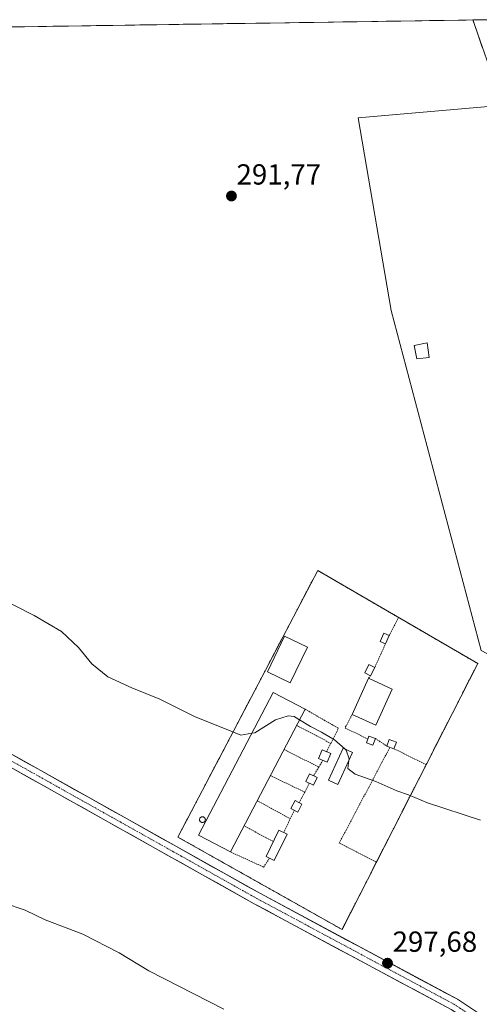
# Model space of a CAD drawing. Units: metres. Extents: x 604834 to 608307, y 4676011 to 4678376.
# Drawn here: x 607865 to 608024, y 4678033 to 4678372 of the extents above; entities that cross this region are included whole.
import ezdxf
from ezdxf.enums import TextEntityAlignment as Align

# ---------------------------------------------------------------- set-up
doc = ezdxf.new("R2010")
doc.units = ezdxf.units.M
doc.header["$MEASUREMENT"] = 0
doc.linetypes.add('TRAZO_Y_PUNTO', pattern=[1, 0.5, -0.25, 0, -0.25])
doc.linetypes.add('TRAZOS', pattern=[0.75, 0.5, -0.25])
for name, color, linetype, lineweight in [('Alambrada', 19, 'TRAZOS', 0), ('Carátula', 7, 'Continuous', 5), ('Cultivos herbáceos CxS', 92, 'Continuous', 0), ('Cultivos leñosos CxS', 92, 'Continuous', 0), ('Curva de nivel normal', 36, 'Continuous', 0), ('Edificación industrial', 135, 'Continuous', 13), ('Edificación industrial Cxs', 135, 'Continuous', 13), ('Edificación ligera', 1, 'Continuous', 0), ('Edificación ligera Cxs', 1, 'Continuous', 0), ('Layer 0', 7, 'Continuous', 0), ('Municipio CxS', 142, 'Continuous', 0), ('Núcleo urbano CxS', 19, 'Continuous', 0), ('Pista', 135, 'Continuous', 13), ('Pista Cxs', 135, 'Continuous', 0), ('Pista eje', 135, 'TRAZO_Y_PUNTO', 0), ('Punto de cota en terreno', 7, 'Continuous', 0), ('Rótulo de punto de cota en terreno', 19, 'Continuous', 0), ('Silo', 1, 'Continuous', 0), ('Silo Cxs', 1, 'Continuous', 0), ('Valla', 19, 'TRAZOS', 0)]:
    doc.layers.add(name, color=color, linetype=linetype, lineweight=lineweight)
doc.styles.add('Arial', font='txt', dxfattribs={"height": 0.2})

# ---------------------------------------------------------------- blocks, each defined once
blk = doc.blocks.new('*U156')
at = {"layer": 'Cultivos herbáceos CxS', "color": 92, "linetype": 'Continuous', "lineweight": 0}
blk.add_polyline3d([(606519.59, 4678349.52, 296.96), (608026.79, 4678372.36, 292.25), (608036.06, 4678343.23, 292.49), (607982, 4678338.53, 292.22), (607993.36, 4678272.08, 292.28), (608024.39, 4678154.95, 292.58), (608059.56, 4678136.28, 292.68), (608090.11, 4678115.11, 292.84), (608118.32, 4678091.6, 293.05), (608066.61, 4678002.23, 296.7), (608057.2, 4678009.29, 296.94), (608007.27, 4677920.16, 290.63), (607992.85, 4677894.44, 290.77), (607989.39, 4677893.62, 290.78), (607965.51, 4677887.97, 290.63), (607944.35, 4677883.49, 290.65), (607913.97, 4677875.2, 290.82), (607908.68, 4677873.58, 290.84), (607899.76, 4677870.85, 291.15), (607885.76, 4677866.56, 291.83), (607851.97, 4677856.95, 293.64)], dxfattribs=at)
blk.add_polyline3d([(607976.39, 4678058.74, 297.73), (608023.16, 4678150.44, 292.58), (607968.02, 4678182.5, 292.16), (607919.82, 4678090.6, 297.73), (607976.39, 4678058.74, 297.73)], close=True, dxfattribs=at)
blk = doc.blocks.new('*U159')
at = {"layer": 'Curva de nivel normal', "color": 36, "linetype": 'Continuous', "lineweight": 0}
blk.add_polyline3d([(607935.7, 4678031.3, 295), (607909.81, 4678044.54, 295), (607899.54, 4678050.67, 295), (607887.05, 4678057.12, 295), (607874.1, 4678062.03, 295), (607867.14, 4678065.41, 295), (607859.75, 4678067.9, 295)], dxfattribs=at)
blk = doc.blocks.new('5PATER')
at = {"layer": 'Carátula', "linetype": 'Continuous', "lineweight": 5}
h = blk.add_hatch(color=250, dxfattribs=at)
edge = h.paths.add_edge_path()
edge.add_ellipse((0, 0.01), major_axis=(-1.33, -1.34), ratio=0.999422, start_angle=0, end_angle=360)

msp = doc.modelspace()

# ---------------------------------------------------------------- linework, layer by layer
at = {"layer": 'Alambrada', "color": 19, "linetype": 'TRAZOS', "lineweight": 0}
msp.add_polyline3d([(607976.39, 4678058.74, 297.81), (607988.21, 4678081.91, 297.05), (608005.37, 4678115.56, 293.9), (608023.16, 4678150.44, 292.51), (607968.02, 4678182.5, 292.24), (607919.82, 4678090.6, 297.62), (607976.39, 4678058.74, 297.81)], dxfattribs=at)
at = {"layer": 'Cultivos herbáceos CxS', "color": 92, "linetype": 'Continuous', "lineweight": 0}
for points in [[(608026.79, 4678372.36, 292.25), (606519.59, 4678349.52, 296.96)], [(608036.06, 4678343.23, 292.49), (607982, 4678338.53, 292.22), (607993.36, 4678272.08, 292.28), (608024.39, 4678154.95, 292.58), (608059.56, 4678136.28, 292.68), (608090.11, 4678115.11, 292.84), (608118.32, 4678091.6, 293.05)], [(607976.39, 4678058.74, 297.73), (608023.16, 4678150.44, 292.58), (607968.02, 4678182.5, 292.16), (607919.82, 4678090.6, 297.73), (607976.39, 4678058.74, 297.73)]]:
    msp.add_polyline3d(points, dxfattribs=at)
at = {"layer": 'Cultivos leñosos CxS', "color": 92, "linetype": 'Continuous', "lineweight": 0}
msp.add_polyline3d([(608118.32, 4678091.6, 293.05), (608090.11, 4678115.11, 292.84), (608059.56, 4678136.28, 292.68), (608024.39, 4678154.95, 292.58), (607993.36, 4678272.08, 292.28), (607982, 4678338.53, 292.22), (608036.06, 4678343.23, 292.49), (608049.55, 4678313.02, 293.4), (608058.75, 4678287.09, 293.38), (608068.07, 4678257.79, 293.1), (608081.79, 4678220.69, 293.24), (608117.27, 4678122.05, 293.19), (608126.29, 4678097.96, 293.36), (608118.32, 4678091.6, 293.05)], close=True, dxfattribs=at)
msp.add_polyline3d([(608036.06, 4678343.23, 292.49), (607982, 4678338.53, 292.22), (607993.36, 4678272.08, 292.28), (608024.39, 4678154.95, 292.58), (608059.56, 4678136.28, 292.68), (608090.11, 4678115.11, 292.84), (608118.32, 4678091.6, 293.05)], dxfattribs=at)
at = {"layer": 'Curva de nivel normal', "color": 36, "linetype": 'Continuous', "lineweight": 0}
for points in [[(607850.48, 4678176.98, 295), (607870.31, 4678166.94, 295), (607879.73, 4678161.47, 295), (607885.56, 4678155.95, 295), (607890.2, 4678150.29, 295), (607895.69, 4678145.86, 295), (607903.94, 4678142.01, 295), (607913.61, 4678138.14, 295), (607925.74, 4678132.02, 295), (607936.48, 4678127.85, 295), (607941.52, 4678125.74, 295), (607945.36, 4678126.39, 295)], [(607945.36, 4678126.39, 295), (607946.29, 4678126.55, 295), (607953.52, 4678131.02, 295), (607957.89, 4678132.41, 295), (607959.92, 4678132.12, 295), (607961.79, 4678130.97, 295)], [(607961.79, 4678130.97, 295), (607965.52, 4678128.68, 295), (607969.38, 4678126.72, 295), (607973.85, 4678124.08, 295), (607977.32, 4678120.99, 295)], [(607977.32, 4678120.99, 295), (607977.78, 4678120.58, 295), (607978.82, 4678117.58, 295), (607978.75, 4678116.97, 295)], [(607978.75, 4678116.97, 295), (607978.44, 4678114.28, 295), (607980.92, 4678112.3, 295), (607988.01, 4678109.72, 295), (607995.33, 4678106.59, 295), (607999.34, 4678105.21, 295), (608005.84, 4678102.46, 295), (608024.13, 4678096.47, 295)]]:
    msp.add_polyline3d(points, dxfattribs=at)
at = {"layer": 'Edificación industrial', "color": 135, "linetype": 'Continuous', "lineweight": 13}
for points in [[(607964.46, 4678156.03, 292.32), (607958.53, 4678143.77, 292.95), (607950.66, 4678147.58, 292.87), (607956.58, 4678159.83, 292.36), (607964.46, 4678156.03, 292.32)], [(607993.73, 4678141.59, 292.57), (607988.02, 4678129.13, 293.49), (607979.86, 4678132.88, 293.42), (607985.58, 4678145.33, 292.61), (607993.73, 4678141.59, 292.57)], [(607963.72, 4678134.67, 293.82), (607937.98, 4678085.46, 297.37), (607926.97, 4678091.22, 297.43), (607952.7, 4678140.43, 293.21), (607963.72, 4678134.67, 293.82)], [(607980.03, 4678119.74, 294.88), (607974.93, 4678108.71, 295.58), (607971.69, 4678110.21, 296.37), (607976.8, 4678121.23, 295.37), (607980.03, 4678119.74, 294.88)]]:
    msp.add_polyline3d(points, dxfattribs=at)
at = {"layer": 'Edificación industrial Cxs', "color": 135, "linetype": 'Continuous', "lineweight": 13}
for points in [[(607964.46, 4678156.03, 292.32), (607958.53, 4678143.77, 292.95), (607950.66, 4678147.58, 292.87), (607956.58, 4678159.83, 292.36), (607964.46, 4678156.03, 292.32)], [(607993.73, 4678141.59, 292.57), (607988.02, 4678129.13, 293.49), (607979.86, 4678132.88, 293.42), (607985.58, 4678145.33, 292.61), (607993.73, 4678141.59, 292.57)], [(607963.72, 4678134.67, 293.82), (607937.98, 4678085.46, 297.37), (607926.97, 4678091.22, 297.43), (607952.7, 4678140.43, 293.21), (607963.72, 4678134.67, 293.82)], [(607980.03, 4678119.74, 294.88), (607974.93, 4678108.71, 295.58), (607971.69, 4678110.21, 296.37), (607976.8, 4678121.23, 295.37), (607980.03, 4678119.74, 294.88)]]:
    msp.add_polyline3d(points, close=True, dxfattribs=at)
at = {"layer": 'Edificación ligera', "color": 1, "linetype": 'Continuous', "lineweight": 0}
for points in [[(608006.44, 4678255.92, 292.29), (608002.21, 4678255.48, 292.24), (608001.26, 4678260, 292.28), (608005.76, 4678260.94, 292.26), (608006.44, 4678255.92, 292.29)], [(607992.65, 4678160.04, 292.22), (607991.37, 4678157.19, 292.22), (607989.54, 4678158.02, 292.22), (607990.82, 4678160.87, 292.21), (607992.65, 4678160.04, 292.22)], [(607987.68, 4678149.04, 292.39), (607986.26, 4678146.2, 292.55), (607984.27, 4678147.19, 292.52), (607985.69, 4678150.04, 292.39), (607987.68, 4678149.04, 292.39)], [(607987.91, 4678124.57, 293.77), (607987.05, 4678122.29, 293.95), (607984.84, 4678123.12, 293.99), (607985.69, 4678125.4, 293.79), (607987.91, 4678124.57, 293.77)], [(607995.14, 4678123.34, 293.67), (607994.28, 4678121.06, 293.88), (607991.82, 4678121.98, 293.87), (607992.67, 4678124.26, 293.66), (607995.14, 4678123.34, 293.67)], [(607972.54, 4678119.44, 296.81), (607971.25, 4678116.45, 297.23), (607968.32, 4678117.71, 297.22), (607969.6, 4678120.7, 296.78), (607972.54, 4678119.44, 296.81)], [(607967.88, 4678111.16, 297.09), (607966.6, 4678108.46, 297.21), (607963.9, 4678109.74, 297.25), (607965.18, 4678112.44, 297.26), (607967.88, 4678111.16, 297.09)], [(607962.57, 4678101.94, 297.14), (607961.14, 4678099.23, 297.27), (607958.77, 4678100.48, 297.23), (607960.2, 4678103.18, 297.22), (607962.57, 4678101.94, 297.14)], [(607957.44, 4678091.55, 297.19), (607953.03, 4678082.58, 297.33), (607950.23, 4678083.96, 297.37), (607954.64, 4678092.93, 297.22), (607957.44, 4678091.55, 297.19)]]:
    msp.add_polyline3d(points, dxfattribs=at)
at = {"layer": 'Edificación ligera Cxs', "color": 1, "linetype": 'Continuous', "lineweight": 0}
for points in [[(608006.44, 4678255.92, 292.29), (608002.21, 4678255.48, 292.24), (608001.26, 4678260, 292.28), (608005.76, 4678260.94, 292.26), (608006.44, 4678255.92, 292.29)], [(607992.65, 4678160.04, 292.22), (607991.37, 4678157.19, 292.22), (607989.54, 4678158.02, 292.22), (607990.82, 4678160.87, 292.21), (607992.65, 4678160.04, 292.22)], [(607987.68, 4678149.04, 292.39), (607986.26, 4678146.2, 292.55), (607984.27, 4678147.19, 292.52), (607985.69, 4678150.04, 292.39), (607987.68, 4678149.04, 292.39)], [(607987.91, 4678124.57, 293.77), (607987.05, 4678122.29, 293.95), (607984.84, 4678123.12, 293.99), (607985.69, 4678125.4, 293.79), (607987.91, 4678124.57, 293.77)], [(607995.14, 4678123.34, 293.67), (607994.28, 4678121.06, 293.88), (607991.82, 4678121.98, 293.87), (607992.67, 4678124.26, 293.66), (607995.14, 4678123.34, 293.67)], [(607972.54, 4678119.44, 296.81), (607971.25, 4678116.45, 297.23), (607968.32, 4678117.71, 297.22), (607969.6, 4678120.7, 296.78), (607972.54, 4678119.44, 296.81)], [(607967.88, 4678111.16, 297.09), (607966.6, 4678108.46, 297.21), (607963.9, 4678109.74, 297.25), (607965.18, 4678112.44, 297.26), (607967.88, 4678111.16, 297.09)], [(607962.57, 4678101.94, 297.14), (607961.14, 4678099.23, 297.27), (607958.77, 4678100.48, 297.23), (607960.2, 4678103.18, 297.22), (607962.57, 4678101.94, 297.14)], [(607957.44, 4678091.55, 297.19), (607953.03, 4678082.58, 297.33), (607950.23, 4678083.96, 297.37), (607954.64, 4678092.93, 297.22), (607957.44, 4678091.55, 297.19)]]:
    msp.add_polyline3d(points, close=True, dxfattribs=at)
at = {"layer": 'Layer 0', "linetype": 'Continuous', "lineweight": 0}
for points in [[(608024.27, 4678372.32), (608021.5, 4678372.28)], [(608129.72, 4678080.98), (608093.4, 4678171.92), (608068.5, 4678238.16), (608026.28, 4678358.48), (608021.5, 4678372.28)]]:
    msp.add_lwpolyline(points, dxfattribs=at)
for points in [[(608024.74, 4678362.92, 291.91), (608023.21, 4678367.36, 292), (608021.67, 4678371.8, 292.04), (608021.5, 4678372.28, 292.05), (608027.03, 4678372.37, 292.22)], [(607976.39, 4678058.74, 297.81), (608023.16, 4678150.44, 292.51), (607968.02, 4678182.5, 292.24), (607919.82, 4678090.6, 297.62), (607976.39, 4678058.74, 297.81)]]:
    msp.add_polyline3d(points, dxfattribs=at)
msp.add_polyline3d([(607976.39, 4678058.74, 297.81), (607919.82, 4678090.6, 297.62), (607968.02, 4678182.5, 292.24), (608023.16, 4678150.44, 292.51), (607976.39, 4678058.74, 297.81)], close=True, dxfattribs=at)
at = {"layer": 'Municipio CxS', "color": 142, "linetype": 'Continuous', "lineweight": 0}
msp.add_polyline3d([(607861.71, 4678369.86, 291.31), (607866.71, 4678369.94, 291.32), (607871.71, 4678370.01, 291.34), (607876.7, 4678370.09, 291.37), (607881.7, 4678370.16, 291.4), (607886.69, 4678370.24, 291.41), (607891.69, 4678370.31, 291.43), (607896.69, 4678370.39, 291.46), (607901.68, 4678370.47, 291.49), (607906.68, 4678370.54, 291.49), (607911.67, 4678370.62, 291.52), (607916.67, 4678370.69, 291.54), (607921.67, 4678370.77, 291.57), (607926.66, 4678370.84, 291.59), (607931.66, 4678370.92, 291.6), (607936.65, 4678371, 291.61), (607941.65, 4678371.07, 291.61), (607946.65, 4678371.15, 291.62), (607951.64, 4678371.22, 291.61), (607956.64, 4678371.3, 291.6), (607961.64, 4678371.37, 291.65), (607966.63, 4678371.45, 291.89), (607971.63, 4678371.53, 292.18), (607976.62, 4678371.6, 292.02), (607981.62, 4678371.68, 291.98), (607986.62, 4678371.75, 291.98), (607991.61, 4678371.83, 292), (607996.61, 4678371.9, 292), (608001.6, 4678371.98, 292.01), (608006.6, 4678372.06, 292.06), (608011.6, 4678372.13, 292.41), (608016.59, 4678372.21, 292.09), (608021.59, 4678372.28, 292.05), (608026.58, 4678372.36, 292.17)], dxfattribs=at)
at = {"layer": 'Núcleo urbano CxS', "color": 19, "linetype": 'Continuous', "lineweight": 0}
msp.add_polyline3d([(607976.39, 4678058.74, 297.73), (607919.82, 4678090.6, 297.73), (607968.02, 4678182.5, 292.16), (608023.16, 4678150.44, 292.58), (607976.39, 4678058.74, 297.73)], close=True, dxfattribs=at)
msp.add_polyline3d([(607976.39, 4678058.74, 297.73), (608023.16, 4678150.44, 292.58), (607968.02, 4678182.5, 292.16), (607919.82, 4678090.6, 297.73), (607976.39, 4678058.74, 297.73)], dxfattribs=at)
at = {"layer": 'Pista', "color": 135, "linetype": 'Continuous', "lineweight": 13}
for points in [[(607988.15, 4677891.73), (607998.27, 4677914.58), (608026.3, 4677966.92), (608040.35, 4677995.14), (608040.55, 4678005.68), (608038.99, 4678011.7), (608036.65, 4678014.95), (608028.97, 4678021.35), (608014.05, 4678031.16), (607946.06, 4678067.63), (607784.62, 4678158.12), (607742.18, 4678180.42), (607716.28, 4678196.14), (607655.23, 4678228.32), (607609.75, 4678250.88), (607573.15, 4678266.92), (607491.57, 4678305.45), (607379.31, 4678357.81), (607369.89, 4678362.4), (607369.88, 4678362.41)], [(607731.49, 4678191.7), (607744.19, 4678183.98), (607786.57, 4678161.72), (607948.03, 4678071.21), (608016.15, 4678034.67), (608031.41, 4678024.64), (608039.67, 4678017.77), (608042.58, 4678013.72), (608043.77, 4678010.89), (608044.64, 4678006.01), (608044.43, 4677994.14), (608029.94, 4677965.04), (608001.95, 4677912.78), (607993.26, 4677893.17)]]:
    msp.add_lwpolyline(points, dxfattribs=at)
at = {"layer": 'Pista Cxs', "color": 135, "linetype": 'Continuous', "lineweight": 0}
for points in [[(607863.05, 4678118.85, 298.05), (607867.3, 4678116.47, 298.03), (607871.55, 4678114.08, 297.97), (607875.8, 4678111.7, 297.9), (607880.05, 4678109.32, 297.89), (607884.3, 4678106.94, 297.83), (607888.54, 4678104.56, 297.87), (607892.79, 4678102.17, 297.85), (607897.04, 4678099.79, 297.85), (607901.29, 4678097.41, 297.89), (607905.54, 4678095.03, 297.81), (607909.79, 4678092.65, 297.82), (607914.04, 4678090.26, 297.72), (607918.29, 4678087.88, 297.76), (607922.54, 4678085.5, 297.75), (607926.79, 4678083.12, 297.71), (607931.03, 4678080.74, 297.68), (607935.28, 4678078.36, 297.74), (607939.53, 4678075.97, 297.71), (607943.78, 4678073.59, 297.76), (607948.03, 4678071.21, 297.7), (607952.29, 4678068.93, 297.76), (607956.55, 4678066.64, 297.66), (607960.8, 4678064.36, 297.7), (607965.06, 4678062.08, 297.68), (607969.32, 4678059.79, 297.74), (607973.58, 4678057.51, 297.75), (607977.83, 4678055.22, 297.73), (607982.09, 4678052.94, 297.59), (607986.35, 4678050.66, 297.66), (607990.61, 4678048.37, 297.55), (607994.86, 4678046.09, 297.58), (607999.12, 4678043.81, 297.46), (608003.38, 4678041.52, 297.5), (608007.64, 4678039.24, 297.52), (608011.89, 4678036.95, 297.37), (608016.15, 4678034.67, 297.37), (608019.97, 4678032.16, 297.32)], [(608014.05, 4678031.16, 297.25), (608009.8, 4678033.44, 297.31), (608005.55, 4678035.72, 297.32), (608001.3, 4678038, 297.39), (607997.05, 4678040.28, 297.37), (607992.8, 4678042.56, 297.48), (607988.55, 4678044.84, 297.48), (607984.3, 4678047.12, 297.52), (607980.06, 4678049.4, 297.49), (607975.81, 4678051.67, 297.6), (607971.56, 4678053.95, 297.6), (607967.31, 4678056.23, 297.59), (607963.06, 4678058.51, 297.53), (607958.81, 4678060.79, 297.59), (607954.56, 4678063.07, 297.67), (607950.31, 4678065.35, 297.65), (607946.06, 4678067.63, 297.67), (607941.81, 4678070.01, 297.61), (607937.56, 4678072.39, 297.67), (607933.31, 4678074.77, 297.69), (607929.07, 4678077.16, 297.66), (607924.82, 4678079.54, 297.59), (607920.57, 4678081.92, 297.66), (607916.32, 4678084.3, 297.68), (607912.07, 4678086.68, 297.7), (607907.82, 4678089.06, 297.66), (607903.58, 4678091.44, 297.62), (607899.33, 4678093.82, 297.62), (607895.08, 4678096.21, 297.63), (607890.83, 4678098.59, 297.8), (607886.58, 4678100.97, 297.61), (607882.33, 4678103.35, 297.86), (607878.09, 4678105.73, 297.79), (607873.84, 4678108.11, 297.87), (607869.59, 4678110.49, 297.83), (607865.34, 4678112.88, 297.91), (607861.09, 4678115.26, 297.89)]]:
    msp.add_polyline3d(points, dxfattribs=at)
at = {"layer": 'Pista eje', "color": 135, "linetype": 'TRAZO_Y_PUNTO', "lineweight": 0}
msp.add_lwpolyline([(607729.77, 4678190.35), (607743.19, 4678182.2), (607785.6, 4678159.92), (607947.05, 4678069.42), (608015.1, 4678032.92), (608030.19, 4678023), (608038.16, 4678016.36), (608040.79, 4678012.71), (608042.16, 4678008.29), (608042.39, 4677994.64), (608028.12, 4677965.98), (608000.11, 4677913.68), (607990.68, 4677892.4)], dxfattribs=at)
at = {"layer": 'Silo', "color": 1, "linetype": 'Continuous', "lineweight": 0}
msp.add_polyline3d([(607928.29, 4678097.63, 297.29), (607928.47, 4678097.61, 297.3), (607928.64, 4678097.57, 297.31), (607928.79, 4678097.5, 297.33), (607928.94, 4678097.4, 297.34), (607929.06, 4678097.27, 297.35), (607929.16, 4678097.13, 297.36), (607929.23, 4678096.97, 297.37), (607929.28, 4678096.81, 297.38), (607929.29, 4678096.63, 297.39), (607929.28, 4678096.46, 297.39), (607929.23, 4678096.29, 297.39), (607929.16, 4678096.13, 297.4), (607929.06, 4678095.99, 297.4), (607928.94, 4678095.87, 297.39), (607928.79, 4678095.77, 297.39), (607928.64, 4678095.7, 297.39), (607928.47, 4678095.65, 297.38), (607928.29, 4678095.64, 297.37), (607928.12, 4678095.65, 297.36), (607927.95, 4678095.7, 297.35), (607927.8, 4678095.77, 297.34), (607927.65, 4678095.87, 297.33), (607927.53, 4678095.99, 297.32), (607927.43, 4678096.13, 297.31), (607927.36, 4678096.29, 297.3), (607927.31, 4678096.46, 297.29), (607927.3, 4678096.63, 297.28), (607927.31, 4678096.81, 297.27), (607927.36, 4678096.97, 297.26), (607927.43, 4678097.13, 297.26), (607927.53, 4678097.27, 297.26), (607927.65, 4678097.4, 297.26), (607927.8, 4678097.5, 297.27), (607927.95, 4678097.57, 297.27), (607928.12, 4678097.61, 297.28), (607928.29, 4678097.63, 297.29)], dxfattribs=at)
at = {"layer": 'Silo Cxs', "color": 1, "linetype": 'Continuous', "lineweight": 0}
msp.add_polyline3d([(607928.47, 4678095.65, 297.38), (607928.29, 4678095.64, 297.37), (607928.12, 4678095.65, 297.36), (607927.95, 4678095.7, 297.35), (607927.8, 4678095.77, 297.34), (607927.65, 4678095.87, 297.33), (607927.53, 4678095.99, 297.32), (607927.43, 4678096.13, 297.31), (607927.36, 4678096.29, 297.3), (607927.31, 4678096.46, 297.29), (607927.3, 4678096.63, 297.28), (607927.31, 4678096.81, 297.27), (607927.36, 4678096.97, 297.26), (607927.43, 4678097.13, 297.26), (607927.53, 4678097.27, 297.26), (607927.65, 4678097.4, 297.26), (607927.8, 4678097.5, 297.27), (607927.95, 4678097.57, 297.27), (607928.12, 4678097.61, 297.28), (607928.29, 4678097.63, 297.29), (607928.47, 4678097.61, 297.3), (607928.64, 4678097.57, 297.31), (607928.79, 4678097.5, 297.33), (607928.94, 4678097.4, 297.34), (607929.06, 4678097.27, 297.35), (607929.16, 4678097.13, 297.36), (607929.23, 4678096.97, 297.37), (607929.28, 4678096.81, 297.38), (607929.29, 4678096.63, 297.39), (607929.28, 4678096.46, 297.39), (607929.23, 4678096.29, 297.39), (607929.16, 4678096.13, 297.4), (607929.06, 4678095.99, 297.4), (607928.94, 4678095.87, 297.39), (607928.79, 4678095.77, 297.39), (607928.64, 4678095.7, 297.39), (607928.47, 4678095.65, 297.38)], close=True, dxfattribs=at)
at = {"layer": 'Valla', "color": 19, "linetype": 'TRAZOS', "lineweight": 0}
for points in [[(607992.65, 4678160.04, 292.22), (607995.89, 4678166.29, 292.33)], [(607987.68, 4678149.04, 292.39), (607991.37, 4678157.19, 292.22)], [(607985.58, 4678145.33, 292.61), (607986.26, 4678146.2, 292.55)], [(607971.11, 4678120.05, 296.77), (607972.54, 4678122.91, 295.56), (607975.15, 4678128.11, 293.95), (607963.72, 4678134.67, 293.82)], [(607979.86, 4678132.88, 293.42), (607977.43, 4678128.25, 293.75), (607985.31, 4678124.39, 293.87)], [(607972.54, 4678122.91, 295.56), (607960.77, 4678129.03, 296.43)], [(607987.91, 4678124.57, 293.77), (607991.82, 4678121.98, 293.87)], [(607956.43, 4678120.74, 297.22), (607968.4, 4678114.75, 297.25)], [(607988.21, 4678081.91, 297.05), (607975.44, 4678088.51, 296.83), (607992.91, 4678121.57, 293.88)], [(607994.28, 4678121.06, 293.88), (608005.37, 4678115.56, 293.9)], [(607966.62, 4678111.76, 297.26), (607968.4, 4678114.75, 297.25), (607969.79, 4678117.08, 297.23)], [(607963.56, 4678106.12, 297.17), (607951.74, 4678111.77, 297.23)], [(607961.66, 4678102.41, 297.23), (607963.56, 4678106.12, 297.17), (607965.11, 4678109.16, 297.24)], [(607947.22, 4678103.13, 297.23), (607958.56, 4678096.9, 297.23)], [(607956.3, 4678092.12, 297.21), (607958.56, 4678096.9, 297.23), (607959.96, 4678099.85, 297.25)], [(607952.73, 4678089.05, 297.25), (607942.67, 4678094.43, 297.25)], [(607937.98, 4678085.46, 297.37), (607949.37, 4678080.25, 297.43), (607951.43, 4678083.37, 297.37)]]:
    msp.add_polyline3d(points, dxfattribs=at)

# ---------------------------------------------------------------- block references
at = {"layer": 'Cultivos herbáceos CxS', "color": 92, "linetype": 'Continuous', "lineweight": 0}
msp.add_blockref('*U156', (0, 0), dxfattribs=at)
at = {"layer": 'Curva de nivel normal', "color": 36, "linetype": 'Continuous', "lineweight": 0}
msp.add_blockref('*U159', (0, 0), dxfattribs=at)
at = {"layer": 'Punto de cota en terreno', "linetype": 'Continuous', "lineweight": 0}
for p in [(607938.28, 4678311.58, 291.77), (607992.07, 4678047.1, 297.68)]:
    msp.add_blockref('5PATER', p, dxfattribs=at)

# ---------------------------------------------------------------- texts
at = {"layer": 'Rótulo de punto de cota en terreno', "color": 19, "linetype": 'Continuous', "lineweight": 0, "style": 'Arial'}
for s, p in [('291,77', (607940.04, 4678313.34)), ('297,68', (607993.83, 4678048.86))]:
    msp.add_text(s, height=7, dxfattribs=at).set_placement(p, align=Align.BOTTOM_LEFT)

doc.saveas('drawing.dxf')
